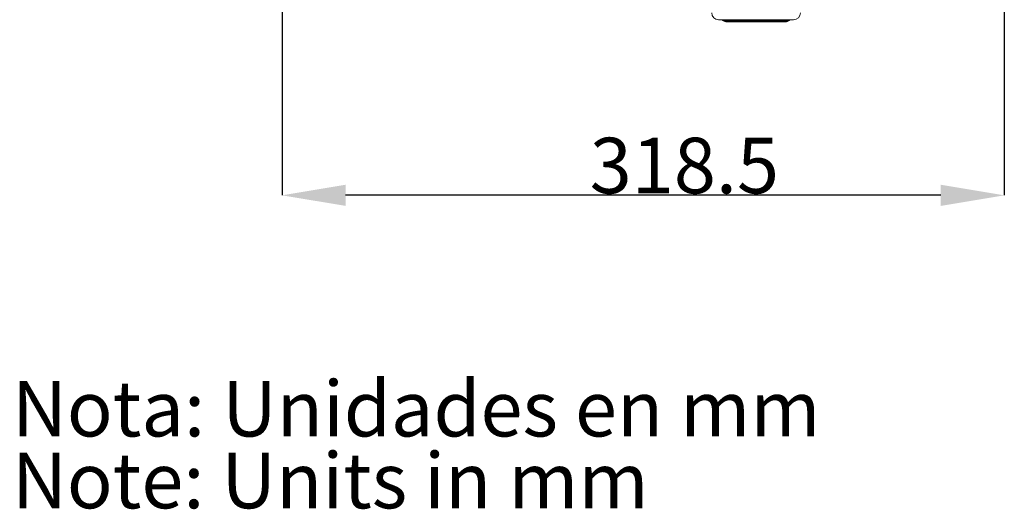
# Model space of a CAD drawing. Units: millimetres. Extents: x 0 to 1246, y -1306 to 329.
# Drawn here: x 0 to 434, y -1306 to -1090 of the extents above; entities that cross this region are included whole.
import ezdxf

# ---------------------------------------------------------------- set-up
doc = ezdxf.new("R2010")
doc.units = ezdxf.units.MM
doc.header["$PDSIZE"] = -1
doc.layers.add('COTES', color=10, linetype='Continuous')
doc.styles.add('SLDTEXTSTYLE0', font='TXT', dxfattribs={"width": 0.75})
doc.dimstyles.new('SLDDIMSTYLE0', dxfattribs={"dimtxt": 3.5, "dimasz": 4, "dimexe": 0, "dimexo": 0.0625, "dimgap": 0.875, "dimtad": 1, "dimtoh": 1, "dimdec": 1, "dimlfac": 7, "dimrnd": 1e-09, "dimzin": 12, "dimdsep": 46, "dimtxsty": 'SLDTEXTSTYLE0', "dimsah": 1, "dimcen": 0.09, "dimadec": 0, "dimazin": 0, "dimtfac": 1, "dimtofl": 0, "dimtmove": 0, "dimatfit": 3, "dimfxl": 0, "dimtolj": 1, "dimtzin": 12, "dimarcsym": 0})

# ---------------------------------------------------------------- blocks, each defined once
blk = doc.blocks.new('SW_NOTE_1')
at = {"color": 0, "linetype": 'Continuous', "lineweight": 0, "char_height": 3.5, "attachment_point": 1, "style": 'SLDTEXTSTYLE0'}
for s, insert in [('Nota: Unidades en mm', (0, 4.512)), ('Note: Units in mm ', (0, -0.014))]:
    blk.add_mtext(s, dxfattribs=dict(at, insert=insert))
blk = doc.blocks.new('*D3')
at = {"layer": 'COTES', "color": 0, "linetype": 'Continuous', "lineweight": -2}
for p, q in [((433.82, -957.98), (433.82, -1167.34)), ((115.37, -968.98), (115.37, -1167.34)), ((405.82, -1167.34), (143.37, -1167.34))]:
    blk.add_line(p, q, dxfattribs=at)
at = {"layer": 'COTES', "color": 0, "linetype": 'Continuous'}
for points in [[(143.37, -1162.67), (143.37, -1172), (115.37, -1167.34)], [(405.82, -1162.67), (405.82, -1172), (433.82, -1167.34)]]:
    blk.add_solid(points, dxfattribs=at)
at = {"layer": 'Defpoints', "color": 0, "linetype": 'Continuous'}
for p in [(433.82, -957.91), (115.37, -968.91), (115.37, -1167.34)]:
    blk.add_point(p, dxfattribs=at)
at = {"layer": 'COTES', "color": 0, "linetype": 'Continuous', "lineweight": 0, "insert": (292.75, -1141.96), "char_height": 24.5, "attachment_point": 2, "style": 'SLDTEXTSTYLE0'}
blk.add_mtext('\\A1;318.5', dxfattribs=at)

msp = doc.modelspace()

# ---------------------------------------------------------------- linework, layer by layer
at = {"color": 7, "linetype": 'Continuous', "lineweight": 15}
for p, q in [((340.918, -1089.915), (307.818, -1089.915)), ((338.71, -1090.426), (310.026, -1090.426)), ((311.202, -1090.854), (337.533, -1090.854)), ((337.191, -1090.915), (311.544, -1090.915))]:
    msp.add_line(p, q, dxfattribs=at)
for centre, radius, start, end in [((307.818, -1086.915), 3, 180, 270), ((340.918, -1086.915), 3, 270, 0), ((310.368, -1089.486), 1, 205.35009, 250), ((311.544, -1089.915), 1, 250, 270), ((337.191, -1089.915), 1, 270, 290), ((338.368, -1089.486), 1, 290, 334.64991)]:
    msp.add_arc(centre, radius, start, end, dxfattribs=at)
for points in [[(310.026, -1090.426), (311.202, -1090.854)], [(337.533, -1090.854), (338.71, -1090.426)]]:
    msp.add_open_spline(points, degree=1, dxfattribs=at)

# ---------------------------------------------------------------- block references
at = {"color": 7, "linetype": 'Continuous', "lineweight": 0, "xscale": 7, "yscale": 7, "zscale": 7}
msp.add_blockref('SW_NOTE_1', (-3.714, -1280.719), dxfattribs=at)

# ---------------------------------------------------------------- dimensions: what is measured, and where the dimension line sits
at = {"layer": 'COTES', "linetype": 'Continuous', "lineweight": 0}
dim = msp.add_linear_dim(base=(115.368, -1167.336), p1=(433.824, -957.915), p2=(115.368, -968.915), dimstyle='SLDDIMSTYLE0', override={"dimtxt": 24.5, "dimasz": 28, "dimlfac": 1}, dxfattribs=at)
dim.commit()
dim.dimension.update_dxf_attribs({"geometry": '*D3', "text_midpoint": (292.751, -1167.336), "dimtype": 160})

doc.saveas('drawing.dxf')
